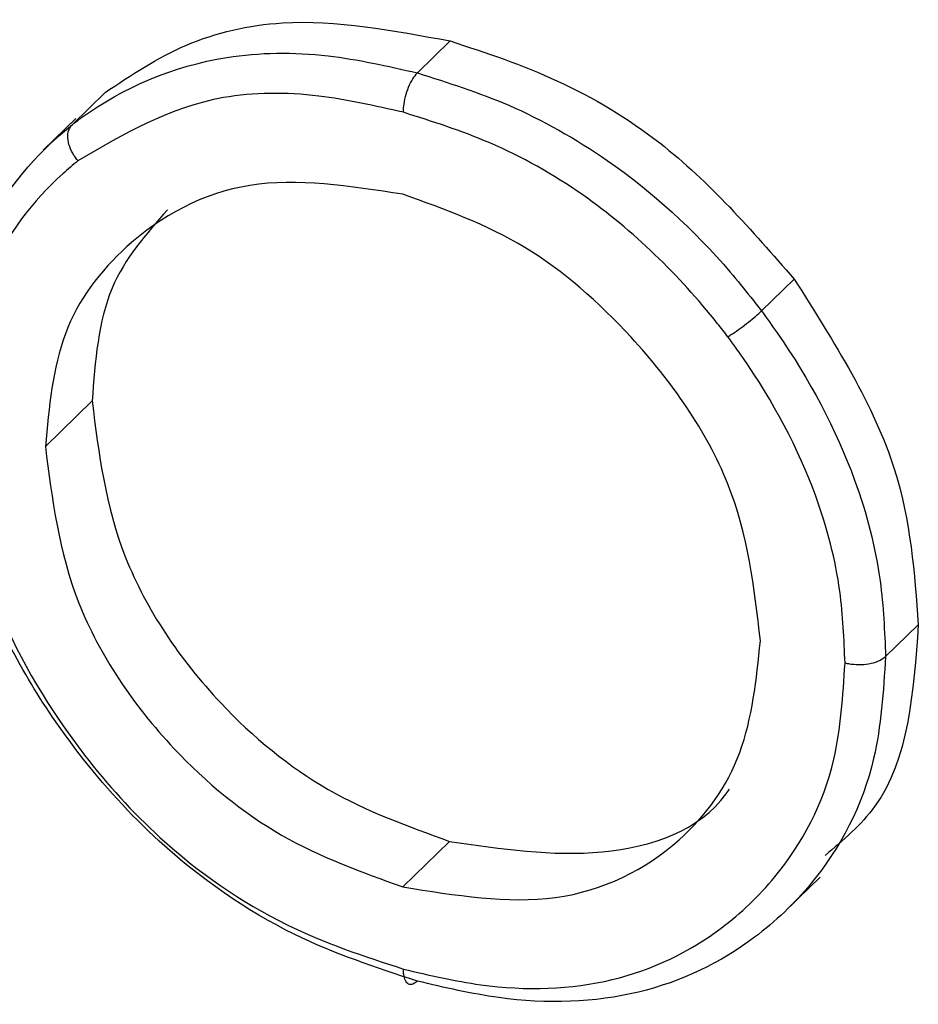
# Model space of a CAD drawing. Units: millimetres. Extents: x 75 to 6225, y 75 to 4380.
# Drawn here: x 3642 to 3651, y 1123 to 1133 of the extents above; entities that cross this region are included whole.
import ezdxf

# ---------------------------------------------------------------- set-up
doc = ezdxf.new("R2010")
doc.units = ezdxf.units.MM
doc.header["$LTSCALE"] = 15

msp = doc.modelspace()

# ---------------------------------------------------------------- linework, layer by layer
at = {"lineweight": 25}
for p, q in [((3645.5541, 1132.2436), (3645.8808, 1132.5625)), ((3642.1064, 1131.7287), (3642.4331, 1132.0475)), ((3642.1422, 1131.7892), (3641.8155, 1131.4703)), ((3648.9918, 1129.8646), (3649.3185, 1130.1834)), ((3641.8374, 1128.5092), (3642.3041, 1128.9647)), ((3650.232, 1126.4097), (3650.5587, 1126.7285)), ((3645.4091, 1124.1081), (3645.8758, 1124.5636)), ((3649.2516, 1123.888), (3649.5783, 1124.2069))]:
    msp.add_line(p, q, dxfattribs=at)
for points, knots in [([(3642.4331, 1132.0475), (3642.693, 1132.2213), (3643.2126, 1132.5688), (3644.3782, 1132.8433), (3645.3112, 1132.6689), (3645.8808, 1132.5625)], [0, 0, 0, 0, 0.280417, 0.5607, 1, 1, 1, 1]), ([(3645.8808, 1132.5625), (3646.2407, 1132.4441), (3646.9604, 1132.2075), (3648.2027, 1131.4653), (3648.8956, 1130.6693), (3649.3185, 1130.1834)], [0, 0, 0, 0, 0.280486, 0.560807, 1, 1, 1, 1]), ([(3642.1064, 1131.7287), (3642.1368, 1131.7515), (3642.5759, 1132.08), (3643.3988, 1132.4389), (3644.6047, 1132.4596), (3645.2553, 1132.3116), (3645.5541, 1132.2436)], [0, 0, 0, 0, 0.0343509, 0.4952936, 0.7681989, 1, 1, 1, 1]), ([(3645.4141, 1131.8498), (3645.4142, 1131.8546), (3645.4143, 1131.8737), (3645.418, 1131.9248), (3645.4331, 1132.0074), (3645.465, 1132.1038), (3645.5069, 1132.189), (3645.5383, 1132.2254), (3645.5541, 1132.2436)], [0, 0, 0, 0, 0.035586, 0.141523, 0.356189, 0.570807, 0.785403, 1, 1, 1, 1]), ([(3645.5541, 1132.2436), (3645.8597, 1132.1465), (3646.5086, 1131.9401), (3647.6099, 1131.3196), (3648.4037, 1130.5998), (3648.8538, 1130.0407), (3648.9559, 1129.9104), (3648.9918, 1129.8646)], [0, 0, 0, 0, 0.2375, 0.50425, 0.885563, 0.959735, 1, 1, 1, 1]), ([(3645.4141, 1131.8498), (3645.1316, 1131.9137), (3644.5183, 1132.0525), (3643.3274, 1132.0471), (3642.6191, 1131.6326), (3642.1627, 1131.3656)], [0, 0, 0, 0, 0.233056, 0.505768, 1, 1, 1, 1]), ([(3648.6561, 1129.6074), (3648.6222, 1129.6508), (3648.208, 1130.1817), (3647.4426, 1130.9333), (3646.3157, 1131.5629), (3645.7034, 1131.7578), (3645.4141, 1131.8498)], [0, 0, 0, 0, 0.040379, 0.49455, 0.761285, 1, 1, 1, 1]), ([(3640.8662, 1128.9551), (3640.8764, 1129.199), (3640.8999, 1129.7631), (3641.185, 1130.7175), (3641.6697, 1131.3617), (3642.0532, 1131.684), (3642.1064, 1131.7287)], [0, 0, 0, 0, 0.217026, 0.501723, 0.930933, 1, 1, 1, 1]), ([(3642.1627, 1131.3656), (3642.1593, 1131.3696), (3642.145, 1131.3865), (3642.1124, 1131.4319), (3642.0755, 1131.5066), (3642.0576, 1131.5952), (3642.0657, 1131.6751), (3642.0928, 1131.7108), (3642.1064, 1131.7287)], [0, 0, 0, 0, 0.03351, 0.141561, 0.35623, 0.570839, 0.785419, 1, 1, 1, 1]), ([(3642.1627, 1131.3656), (3642.1119, 1131.3228), (3641.7496, 1131.0185), (3641.2919, 1130.4112), (3641.0232, 1129.5104), (3641.0012, 1128.9775), (3640.9916, 1128.7458)], [0, 0, 0, 0, 0.069957, 0.498207, 0.781896, 1, 1, 1, 1]), ([(3645.4091, 1131.0314), (3644.8804, 1131.1125), (3643.8224, 1131.2749), (3642.6643, 1130.6319), (3641.9449, 1129.6888), (3641.8733, 1128.9025), (3641.8374, 1128.5092)], [0, 0, 0, 0, 0.279484, 0.559256, 0.779547, 1, 1, 1, 1]), ([(3648.9808, 1126.5678), (3648.9199, 1127.0973), (3648.7982, 1128.1568), (3647.8202, 1129.5515), (3646.6558, 1130.5819), (3645.8247, 1130.8815), (3645.4091, 1131.0314)], [0, 0, 0, 0, 0.2795862, 0.5593981, 0.7796526, 1, 1, 1, 1]), ([(3643.0578, 1130.8762), (3642.8436, 1130.6331), (3642.3914, 1130.1199), (3642.3342, 1129.363), (3642.3041, 1128.9647)], [0, 0, 0, 0, 0.473701, 1, 1, 1, 1]), ([(3649.3185, 1130.1834), (3649.7184, 1129.5523), (3650.4336, 1128.4238), (3650.5204, 1127.2472), (3650.5587, 1126.7285)], [0, 0, 0, 0, 0.559216, 1, 1, 1, 1]), ([(3648.6561, 1129.6074), (3648.6594, 1129.6095), (3648.674, 1129.6185), (3648.7138, 1129.6444), (3648.781, 1129.6912), (3648.8625, 1129.7528), (3648.9381, 1129.8145), (3648.9739, 1129.8479), (3648.9918, 1129.8646)], [0, 0, 0, 0, 0.032289, 0.14159, 0.356261, 0.570862, 0.785431, 1, 1, 1, 1]), ([(3648.9918, 1129.8646), (3649.0445, 1129.7919), (3649.429, 1129.2607), (3649.9127, 1128.3513), (3650.1983, 1127.2389), (3650.2218, 1126.6605), (3650.232, 1126.4097)], [0, 0, 0, 0, 0.068174, 0.497891, 0.782273, 1, 1, 1, 1]), ([(3649.8266, 1126.3447), (3649.817, 1126.5828), (3649.7951, 1127.1295), (3649.5257, 1128.1795), (3649.069, 1129.0369), (3648.7062, 1129.5381), (3648.6561, 1129.6074)], [0, 0, 0, 0, 0.21886, 0.502579, 0.931184, 1, 1, 1, 1]), ([(3645.5541, 1123.1665), (3645.1398, 1123.3023), (3644.235, 1123.5989), (3643.0559, 1124.42), (3642.0083, 1125.5781), (3641.1804, 1126.961), (3640.8829, 1128.1961), (3640.8688, 1128.8394), (3640.8662, 1128.9551)], [0, 0, 0, 0, 0.168794, 0.368618, 0.511268, 0.730304, 0.951488, 1, 1, 1, 1]), ([(3642.3041, 1128.9647), (3642.3702, 1128.4398), (3642.5024, 1127.39), (3643.4474, 1125.984), (3644.6409, 1125.0064), (3645.4641, 1124.7113), (3645.8758, 1124.5636)], [0, 0, 0, 0, 0.279618, 0.559167, 0.779512, 1, 1, 1, 1]), ([(3640.9916, 1128.7458), (3640.994, 1128.6354), (3641.0073, 1128.0289), (3641.2882, 1126.8627), (3642.0697, 1125.5593), (3643.0557, 1124.468), (3644.1674, 1123.6948), (3645.0207, 1123.4157), (3645.4141, 1123.287)], [0, 0, 0, 0, 0.049065, 0.26956, 0.489177, 0.631518, 0.830155, 1, 1, 1, 1]), ([(3641.8374, 1128.5092), (3641.9035, 1127.9843), (3642.0357, 1126.9345), (3642.9807, 1125.5285), (3644.1742, 1124.5509), (3644.9974, 1124.2557), (3645.4091, 1124.1081)], [0, 0, 0, 0, 0.279618, 0.559167, 0.779512, 1, 1, 1, 1]), ([(3650.5587, 1126.7285), (3650.51, 1126.053), (3650.442, 1125.109), (3649.8077, 1124.5743), (3649.6273, 1124.4223)], [0, 0, 0, 0, 0.715615, 1, 1, 1, 1]), ([(3645.4091, 1124.1081), (3645.9337, 1124.0234), (3646.9823, 1123.8542), (3648.1683, 1124.4467), (3648.8603, 1125.404), (3648.9406, 1126.1799), (3648.9808, 1126.5678)], [0, 0, 0, 0, 0.279745, 0.559113, 0.779606, 1, 1, 1, 1]), ([(3650.232, 1126.4097), (3650.21, 1126.0628), (3650.1558, 1125.2096), (3649.6508, 1124.2558), (3648.8294, 1123.4724), (3647.8038, 1122.9693), (3646.5859, 1122.9252), (3645.8257, 1123.103), (3645.5541, 1123.1665)], [0, 0, 0, 0, 0.148548, 0.365333, 0.489761, 0.68921, 0.888937, 1, 1, 1, 1]), ([(3650.232, 1126.4097), (3650.2133, 1126.3951), (3650.176, 1126.3659), (3650.0883, 1126.3374), (3649.9892, 1126.3245), (3649.9037, 1126.3287), (3649.851, 1126.3384), (3649.8313, 1126.3435), (3649.8266, 1126.3447)], [0, 0, 0, 0, 0.214581, 0.429161, 0.64377, 0.858439, 0.966499, 1, 1, 1, 1]), ([(3645.4141, 1123.287), (3645.6725, 1123.2265), (3646.3902, 1123.0584), (3647.5385, 1123.0987), (3648.5038, 1123.574), (3649.278, 1124.3119), (3649.7551, 1125.2124), (3649.8059, 1126.0168), (3649.8266, 1126.3447)], [0, 0, 0, 0, 0.112026, 0.311069, 0.509753, 0.634901, 0.851168, 1, 1, 1, 1]), ([(3645.8758, 1124.5636), (3646.3896, 1124.4877), (3647.4165, 1124.3359), (3648.3971, 1124.6813), (3648.6604, 1125.0691), (3648.6718, 1125.0859)], [0, 0, 0, 0, 0.489243, 0.977824, 1, 1, 1, 1]), ([(3645.5541, 1123.1665), (3645.5383, 1123.1539), (3645.5069, 1123.1289), (3645.465, 1123.1323), (3645.4331, 1123.1665), (3645.4179, 1123.2199), (3645.4143, 1123.2639), (3645.4141, 1123.2827), (3645.4141, 1123.287)], [0, 0, 0, 0, 0.214573, 0.429145, 0.643749, 0.858419, 0.967368, 1, 1, 1, 1])]:
    msp.add_open_spline(points, degree=3, knots=knots, dxfattribs=at)

doc.saveas('drawing.dxf')
